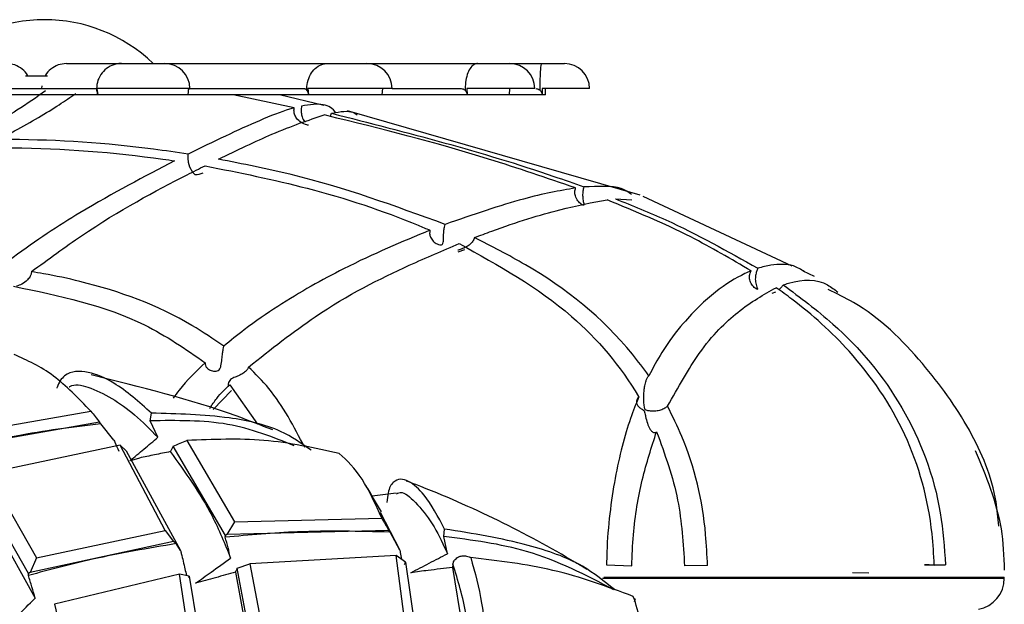
# Model space of a CAD drawing. Units: millimetres. Extents: x 13 to 1473, y 12 to 1043.
# Drawn here: x 230 to 246, y 735 to 744 of the extents above; entities that cross this region are included whole.
import ezdxf

# ---------------------------------------------------------------- set-up
doc = ezdxf.new("R2010")
doc.units = ezdxf.units.MM
doc.header["$LTSCALE"] = 5

msp = doc.modelspace()

# ---------------------------------------------------------------- linework, layer by layer
at = {"color": 7, "linetype": 'Continuous', "lineweight": 25}
for p, q in [((230.759, 743.394), (231.636, 743.394)), ((231.636, 743.394), (232.33, 743.394)), ((232.33, 743.394), (234.926, 743.394)), ((234.926, 743.394), (235.558, 743.394)), ((235.558, 743.394), (237.321, 743.394)), ((237.321, 743.394), (237.836, 743.394)), ((237.836, 743.394), (238.348, 743.394)), ((238.348, 743.394), (238.712, 743.394)), ((230.457, 743.192), (230.103, 743.192)), ((230.367, 743.039), (230.362, 742.994)), ((231.259, 742.894), (229.151, 742.894)), ((229.182, 742.994), (231.23, 742.994)), ((231.246, 742.994), (231.259, 742.894)), ((232.73, 742.994), (231.246, 742.994)), ((232.704, 742.894), (231.259, 742.894)), ((232.69, 742.994), (234.558, 742.994)), ((232.704, 742.894), (232.716, 742.994)), ((234.627, 742.894), (232.704, 742.894)), ((234.397, 742.687), (233.422, 742.894)), ((234.869, 742.726), (234.16, 742.894)), ((235.958, 742.994), (234.616, 742.994)), ((234.616, 742.994), (234.627, 742.894)), ((235.802, 742.894), (234.627, 742.894)), ((235.802, 742.894), (235.811, 742.994)), ((237.159, 742.894), (235.802, 742.894)), ((235.958, 742.994), (237.064, 742.994)), ((238.236, 742.994), (237.152, 742.994)), ((237.152, 742.994), (237.159, 742.894)), ((237.832, 742.894), (237.159, 742.894)), ((237.832, 742.894), (237.837, 742.994)), ((238.354, 742.894), (237.832, 742.894)), ((239.112, 742.994), (238.353, 742.994)), ((238.353, 742.994), (238.354, 742.894)), ((238.41, 742.894), (238.354, 742.894)), ((238.41, 742.894), (238.41, 742.994)), ((239.918, 741.292), (235.248, 742.639)), ((239.526, 741.235), (239.789, 741.22)), ((242.347, 740.162), (239.971, 741.272)), ((237.016, 740.387), (237.119, 740.423)), ((242.703, 739.996), (242.521, 740.081)), ((242.029, 739.727), (242.087, 739.75)), ((233.102, 737.872), (233.394, 738.177)), ((233.367, 738.267), (233.811, 737.638)), ((229.02, 737.471), (231.15, 737.844)), ((232.096, 737.69), (232.115, 737.813)), ((232.219, 737.427), (232.096, 737.69)), ((231.288, 737.67), (228.949, 737.257)), ((231.306, 737.643), (231.288, 737.67)), ((231.517, 737.384), (231.306, 737.643)), ((232.682, 737.378), (233.442, 736.078)), ((231.616, 737.301), (229.51, 736.854)), ((232.335, 735.942), (231.616, 737.301)), ((231.712, 737.212), (231.616, 737.301)), ((231.712, 737.212), (232.581, 735.621)), ((233.298, 735.862), (232.464, 737.286)), ((231.925, 737.096), (231.796, 737.059)), ((230.153, 735.251), (229.3, 736.754)), ((229.51, 736.854), (230.281, 735.504)), ((229.244, 736.682), (230.261, 734.857)), ((236.026, 736.538), (235.64, 736.489)), ((233.442, 736.078), (235.795, 736.134)), ((235.77, 736.23), (236.082, 735.623)), ((233.442, 736.078), (233.323, 735.878)), ((236.784, 735.844), (236.798, 735.962)), ((230.281, 735.504), (232.335, 735.942)), ((232.335, 735.942), (232.469, 735.764)), ((233.296, 735.831), (233.298, 735.862)), ((233.323, 735.878), (233.298, 735.862)), ((235.907, 735.941), (233.323, 735.878)), ((235.927, 735.914), (235.907, 735.941)), ((236.082, 735.623), (235.927, 735.914)), ((236.842, 735.568), (236.784, 735.844)), ((232.469, 735.764), (230.178, 735.27)), ((232.514, 735.73), (232.469, 735.764)), ((232.581, 735.621), (232.514, 735.73)), ((230.281, 735.504), (230.178, 735.27)), ((236.026, 735.541), (233.69, 735.409)), ((236.212, 734.119), (236.026, 735.541)), ((236.173, 735.435), (236.026, 735.541)), ((233.485, 735.338), (233.69, 735.409)), ((233.784, 733.754), (233.485, 735.338)), ((233.69, 735.409), (233.962, 733.985)), ((236.173, 735.435), (236.416, 733.765)), ((236.931, 735.403), (236.926, 735.349)), ((236.926, 735.349), (237.219, 733.53)), ((239.384, 735.391), (239.785, 735.373)), ((240.997, 735.378), (240.629, 735.375)), ((244.617, 735.388), (244.796, 735.389)), ((230.152, 735.221), (230.153, 735.251)), ((230.178, 735.27), (230.153, 735.251)), ((232.565, 735.243), (230.569, 734.761)), ((232.777, 733.822), (232.565, 735.243)), ((232.721, 735.212), (232.565, 735.243)), ((232.721, 735.212), (232.901, 734.101)), ((233.461, 735.283), (233.461, 735.273)), ((233.461, 735.273), (233.772, 733.553)), ((243.312, 735.27), (243.574, 735.261)), ((245.735, 735.176), (245.735, 735.192)), ((239.51, 734.996), (239.502, 734.991)), ((239.832, 734.807), (239.848, 734.853)), ((230.569, 734.761), (230.878, 733.423))]:
    msp.add_line(p, q, dxfattribs=at)
at = {"color": 8, "linetype": 'Continuous', "lineweight": 25}
for p, q in [((239.32, 735.176), (245.735, 735.176)), ((239.341, 735.192), (245.735, 735.192))]:
    msp.add_line(p, q, dxfattribs=at)
at = {"color": 7, "linetype": 'Continuous', "lineweight": 25, "flags": 128}
for points in [[(232.935, 741.642), (232.871, 741.622), (232.849, 741.62), (232.835, 741.619), (232.821, 741.618), (232.819, 741.619), (232.816, 741.619), (232.814, 741.62), (232.806, 741.626), (232.777, 741.655), (232.732, 741.738), (232.71, 741.814), (232.701, 741.886), (232.702, 741.949), (232.702, 741.949)], [(244.617, 735.388), (244.536, 735.389), (244.48, 735.389), (244.459, 735.39), (244.475, 735.39), (244.527, 735.39), (244.606, 735.39), (244.701, 735.39), (244.796, 735.389)]]:
    msp.add_lwpolyline(points, dxfattribs=at)
at = {"color": 7, "linetype": 'Continuous', "lineweight": 25}
for centre, radius, start, end in [((230.41, 741.594), 2.5, 46.0545, 133.9455), ((232.33, 742.994), 0.4, 0, 90), ((235.558, 742.994), 0.4, 0, 90), ((237.836, 742.994), 0.4, 0, 90), ((238.712, 742.994), 0.4, 0, 90), ((245.235, 735.176), 0.5, 280.0787, 0)]:
    msp.add_arc(centre, radius, start, end, dxfattribs=at)
for points, knots in [([(230.144, 743.192), (230.142, 743.197), (230.124, 743.244), (230.053, 743.311), (229.939, 743.381), (229.851, 743.39), (229.807, 743.394)], [0, 0, 0, 0, 0.03973, 0.359586, 0.680083, 1, 1, 1, 1]), ([(230.759, 743.394), (230.714, 743.39), (230.625, 743.381), (230.51, 743.311), (230.437, 743.244), (230.419, 743.197), (230.417, 743.192)], [0, 0, 0, 0, 0.3198259, 0.639507, 0.9598737, 1, 1, 1, 1]), ([(231.636, 743.394), (231.628, 743.394), (231.599, 743.394), (231.526, 743.383), (231.422, 743.34), (231.322, 743.249), (231.256, 743.129), (231.239, 743.029), (231.242, 742.974), (231.242, 742.964)], [0, 0, 0, 0, 0.034568, 0.134888, 0.339625, 0.544352, 0.749074, 0.953796, 1, 1, 1, 1]), ([(234.6, 742.964), (234.599, 742.974), (234.597, 743.029), (234.611, 743.129), (234.666, 743.249), (234.749, 743.34), (234.835, 743.383), (234.895, 743.394), (234.919, 743.394), (234.926, 743.394)], [0, 0, 0, 0, 0.046204, 0.250926, 0.455648, 0.660375, 0.865112, 0.965432, 1, 1, 1, 1]), ([(237.321, 743.394), (237.318, 743.394), (237.303, 743.394), (237.268, 743.383), (237.216, 743.34), (237.167, 743.249), (237.134, 743.129), (237.126, 743.029), (237.127, 742.974), (237.127, 742.964)], [0, 0, 0, 0, 0.034568, 0.134888, 0.339625, 0.544352, 0.749074, 0.953796, 1, 1, 1, 1]), ([(238.325, 742.964), (238.325, 742.974), (238.324, 743.029), (238.325, 743.129), (238.329, 743.249), (238.336, 743.34), (238.342, 743.383), (238.346, 743.394), (238.348, 743.394), (238.348, 743.394)], [0, 0, 0, 0, 0.046204, 0.250926, 0.455648, 0.660375, 0.865112, 0.965432, 1, 1, 1, 1]), ([(230.426, 742.958), (230.282, 742.856), (229.935, 742.61), (229.439, 742.335), (229.148, 742.173)], [0, 0, 0, 0, 0.413173, 1, 1, 1, 1]), ([(229.684, 742.182), (229.767, 742.228), (230.12, 742.423), (230.559, 742.672), (230.822, 742.858), (230.907, 742.918)], [0, 0, 0, 0, 0.172765, 0.733557, 1, 1, 1, 1]), ([(231.23, 742.994), (231.232, 742.993), (231.235, 742.991), (231.239, 742.977), (231.242, 742.967), (231.242, 742.964)], [0, 0, 0, 0, 0.42204, 0.844085, 1, 1, 1, 1]), ([(231.242, 742.964), (231.244, 742.955), (231.248, 742.938), (231.255, 742.912), (231.258, 742.898), (231.259, 742.894)], [0, 0, 0, 0, 0.431211, 0.862146, 1, 1, 1, 1]), ([(234.558, 742.994), (234.564, 742.993), (234.577, 742.991), (234.591, 742.977), (234.598, 742.967), (234.6, 742.964)], [0, 0, 0, 0, 0.42204, 0.844085, 1, 1, 1, 1]), ([(234.6, 742.964), (234.605, 742.955), (234.614, 742.938), (234.622, 742.912), (234.626, 742.898), (234.627, 742.894)], [0, 0, 0, 0, 0.431211, 0.862146, 1, 1, 1, 1]), ([(237.064, 742.994), (237.074, 742.993), (237.094, 742.991), (237.115, 742.977), (237.125, 742.967), (237.127, 742.964)], [0, 0, 0, 0, 0.42204, 0.844085, 1, 1, 1, 1]), ([(237.127, 742.964), (237.134, 742.955), (237.147, 742.938), (237.156, 742.912), (237.158, 742.898), (237.159, 742.894)], [0, 0, 0, 0, 0.431211, 0.862146, 1, 1, 1, 1]), ([(238.253, 742.994), (238.264, 742.993), (238.287, 742.991), (238.31, 742.977), (238.322, 742.967), (238.325, 742.964)], [0, 0, 0, 0, 0.42204, 0.844085, 1, 1, 1, 1]), ([(238.325, 742.964), (238.332, 742.955), (238.346, 742.938), (238.353, 742.912), (238.354, 742.898), (238.354, 742.894)], [0, 0, 0, 0, 0.431211, 0.862146, 1, 1, 1, 1]), ([(234.515, 742.716), (234.513, 742.703), (234.506, 742.669), (234.507, 742.607), (234.524, 742.533), (234.547, 742.482), (234.566, 742.463), (234.568, 742.461)], [0, 0, 0, 0, 0.126343, 0.328129, 0.590916, 0.951106, 1, 1, 1, 1]), ([(235.063, 742.606), (235.036, 742.638), (234.961, 742.729), (234.765, 742.757), (234.579, 742.727), (234.515, 742.716)], [0, 0, 0, 0, 0.260935, 0.744094, 1, 1, 1, 1]), ([(234.397, 742.687), (234.373, 742.68), (234.208, 742.632), (233.727, 742.446), (233.105, 742.144), (232.702, 741.949)], [0, 0, 0, 0, 0.058313, 0.390406, 1, 1, 1, 1]), ([(233.185, 741.867), (233.484, 742.011), (234.16, 742.336), (234.619, 742.489), (234.874, 742.575)], [0, 0, 0, 0, 0.443061, 1, 1, 1, 1]), ([(234.625, 742.409), (234.624, 742.409), (234.623, 742.408), (234.615, 742.409), (234.574, 742.419), (234.505, 742.449), (234.437, 742.51), (234.401, 742.58), (234.39, 742.639), (234.395, 742.674), (234.397, 742.687)], [0, 0, 0, 0, 0.0141042, 0.0331232, 0.096735, 0.3496157, 0.6033583, 0.7729362, 0.9129039, 1, 1, 1, 1]), ([(238.889, 741.408), (238.429, 741.566), (237.133, 742.01), (235.775, 742.358), (234.888, 742.571), (234.874, 742.575)], [0, 0, 0, 0, 0.352035, 0.989817, 1, 1, 1, 1]), ([(234.971, 742.55), (234.975, 742.557), (234.985, 742.573), (234.989, 742.591), (234.991, 742.601)], [0, 0, 0, 0, 0.451925, 1, 1, 1, 1]), ([(234.991, 742.601), (234.996, 742.602), (235.128, 742.627), (235.3, 742.653), (235.379, 742.59), (235.4, 742.574)], [0, 0, 0, 0, 0.027495, 0.751032, 1, 1, 1, 1]), ([(234.991, 742.601), (236.191, 742.295), (237.557, 741.946), (238.864, 741.481), (239.023, 741.425)], [0, 0, 0, 0, 0.878123, 1, 1, 1, 1]), ([(232.702, 741.949), (232.518, 741.976), (231.59, 742.112), (230.574, 742.181), (229.745, 742.181), (229.684, 742.182)], [0, 0, 0, 0, 0.186316, 0.939942, 1, 1, 1, 1]), ([(229.44, 742.048), (229.592, 742.049), (230.555, 742.053), (231.577, 741.973), (232.424, 741.85), (232.487, 741.841)], [0, 0, 0, 0, 0.148212, 0.937444, 1, 1, 1, 1]), ([(232.487, 741.841), (232.001, 741.588), (231.209, 741.177), (230.205, 740.527), (229.771, 740.192), (229.702, 740.139)], [0, 0, 0, 0, 0.571975, 0.931524, 1, 1, 1, 1]), ([(236.806, 740.826), (236.002, 741.12), (234.838, 741.545), (233.576, 741.791), (233.185, 741.867)], [0, 0, 0, 0, 0.689948, 1, 1, 1, 1]), ([(230.201, 740.072), (230.47, 740.27), (231.36, 740.925), (232.288, 741.417), (232.879, 741.715), (232.972, 741.762)], [0, 0, 0, 0, 0.266309, 0.883184, 1, 1, 1, 1]), ([(232.972, 741.762), (233.521, 741.652), (234.698, 741.416), (235.873, 741.025), (236.501, 740.76), (236.564, 740.733)], [0, 0, 0, 0, 0.440315, 0.943268, 1, 1, 1, 1]), ([(238.889, 741.408), (238.631, 741.363), (238.076, 741.265), (237.248, 740.979), (236.806, 740.826)], [0, 0, 0, 0, 0.465293, 1, 1, 1, 1]), ([(239.023, 741.425), (239.019, 741.413), (239.01, 741.38), (239.001, 741.318), (239.002, 741.241), (239.015, 741.181), (239.024, 741.145), (239.022, 741.131), (239.007, 741.132), (238.971, 741.152), (238.923, 741.199), (238.886, 741.269), (238.874, 741.344), (238.884, 741.388), (238.889, 741.408)], [0, 0, 0, 0, 0.044435, 0.12094, 0.220976, 0.354624, 0.433049, 0.486556, 0.540603, 0.603234, 0.717145, 0.839106, 0.925307, 1, 1, 1, 1]), ([(239.781, 741.301), (239.735, 741.339), (239.598, 741.449), (239.251, 741.434), (239.023, 741.425)], [0, 0, 0, 0, 0.344496, 1, 1, 1, 1]), ([(237.274, 740.616), (237.367, 740.65), (237.872, 740.84), (238.649, 741.082), (239.154, 741.175), (239.392, 741.218)], [0, 0, 0, 0, 0.10599, 0.579589, 1, 1, 1, 1]), ([(241.692, 740.084), (241.374, 740.271), (240.638, 740.705), (239.844, 741.032), (239.392, 741.218)], [0, 0, 0, 0, 0.430992, 1, 1, 1, 1]), ([(239.526, 741.235), (239.796, 741.126), (240.583, 740.81), (241.319, 740.396), (241.802, 740.125)], [0, 0, 0, 0, 0.343105, 1, 1, 1, 1]), ([(236.564, 740.733), (236.116, 740.547), (235.357, 740.232), (234.314, 739.647), (233.667, 739.204), (233.38, 738.97), (233.27, 738.88)], [0, 0, 0, 0, 0.444344, 0.751589, 0.905068, 1, 1, 1, 1]), ([(236.564, 740.733), (236.561, 740.716), (236.555, 740.677), (236.572, 740.615), (236.614, 740.555), (236.67, 740.515), (236.717, 740.498), (236.749, 740.496), (236.769, 740.51), (236.779, 740.547), (236.779, 740.615), (236.783, 740.702), (236.794, 740.777), (236.803, 740.812), (236.806, 740.826)], [0, 0, 0, 0, 0.068614, 0.148578, 0.257778, 0.369607, 0.436927, 0.489556, 0.542537, 0.61202, 0.736828, 0.866636, 0.948136, 1, 1, 1, 1]), ([(233.666, 738.549), (234.023, 738.832), (234.906, 739.53), (236.064, 740.11), (236.77, 740.41), (237.032, 740.52)], [0, 0, 0, 0, 0.299798, 0.741233, 1, 1, 1, 1]), ([(237.274, 740.616), (237.271, 740.605), (237.26, 740.575), (237.228, 740.529), (237.166, 740.477), (237.091, 740.44), (237.031, 740.422), (237.011, 740.416), (237.01, 740.416)], [0, 0, 0, 0, 0.094156, 0.279891, 0.472665, 0.765511, 0.989321, 1, 1, 1, 1]), ([(237.032, 740.52), (237.657, 740.173), (238.764, 739.558), (239.608, 738.566), (239.898, 738.075), (239.899, 738.074)], [0, 0, 0, 0, 0.564769, 0.998905, 1, 1, 1, 1]), ([(240.058, 738.411), (239.972, 738.527), (239.435, 739.252), (238.485, 739.998), (237.548, 740.476), (237.274, 740.616)], [0, 0, 0, 0, 0.118307, 0.741876, 1, 1, 1, 1]), ([(230.201, 740.072), (230.201, 740.063), (230.199, 740.039), (230.181, 739.993), (230.132, 739.931), (230.057, 739.871), (229.993, 739.848), (229.964, 739.838)], [0, 0, 0, 0, 0.0856146, 0.227676, 0.4324565, 0.7456696, 1, 1, 1, 1]), ([(233.27, 738.88), (233.104, 738.995), (232.419, 739.466), (231.426, 739.824), (230.527, 740.018), (230.266, 740.061), (230.201, 740.072)], [0, 0, 0, 0, 0.186429, 0.768361, 0.942486, 1, 1, 1, 1]), ([(241.692, 740.084), (241.659, 740.07), (241.48, 739.993), (241.129, 739.775), (240.674, 739.345), (240.308, 738.869), (240.127, 738.538), (240.058, 738.411)], [0, 0, 0, 0, 0.069583, 0.374618, 0.67986, 0.877485, 1, 1, 1, 1]), ([(241.802, 740.125), (241.798, 740.117), (241.784, 740.091), (241.767, 740.039), (241.756, 739.963), (241.763, 739.879), (241.783, 739.824), (241.795, 739.797), (241.796, 739.79), (241.792, 739.789), (241.78, 739.793), (241.745, 739.815), (241.7, 739.863), (241.667, 739.934), (241.663, 740.01), (241.678, 740.059), (241.691, 740.083), (241.692, 740.084)], [0, 0, 0, 0, 0.0312, 0.096906, 0.183215, 0.31033, 0.456651, 0.49285, 0.515724, 0.533506, 0.551247, 0.601025, 0.712051, 0.82203, 0.907884, 0.994262, 1, 1, 1, 1]), ([(242.543, 740.069), (242.486, 740.106), (242.382, 740.175), (242.196, 740.192), (242.01, 740.183), (241.872, 740.144), (241.802, 740.125)], [0, 0, 0, 0, 0.280436, 0.518255, 0.756074, 1, 1, 1, 1]), ([(242.206, 739.86), (242.233, 739.87), (242.505, 739.96), (242.81, 739.954), (243.024, 739.785), (243.078, 739.743)], [0, 0, 0, 0, 0.07844, 0.768634, 1, 1, 1, 1]), ([(229.916, 739.839), (230.644, 739.687), (231.764, 739.454), (232.663, 738.835), (232.977, 738.618)], [0, 0, 0, 0, 0.650176, 1, 1, 1, 1]), ([(240.358, 737.923), (240.527, 738.224), (240.907, 738.903), (241.521, 739.496), (241.895, 739.706), (242.093, 739.816)], [0, 0, 0, 0, 0.27287, 0.615149, 1, 1, 1, 1]), ([(244.617, 735.388), (244.608, 735.555), (244.568, 736.271), (244.225, 737.513), (243.371, 738.756), (242.593, 739.455), (242.177, 739.756), (242.093, 739.816)], [0, 0, 0, 0, 0.092289, 0.397094, 0.701558, 0.939898, 1, 1, 1, 1]), ([(242.133, 739.787), (242.147, 739.797), (242.176, 739.816), (242.196, 739.845), (242.206, 739.86)], [0, 0, 0, 0, 0.486365, 1, 1, 1, 1]), ([(242.206, 739.86), (242.475, 739.66), (243.203, 739.118), (244.183, 737.956), (244.714, 736.548), (244.777, 735.667), (244.796, 735.389)], [0, 0, 0, 0, 0.192488, 0.518947, 0.847947, 1, 1, 1, 1]), ([(245.645, 736.011), (245.634, 736.14), (245.589, 736.675), (245.203, 737.594), (244.423, 738.666), (243.64, 739.445), (243.059, 739.72), (242.922, 739.786)], [0, 0, 0, 0, 0.080186, 0.332659, 0.602246, 0.905786, 1, 1, 1, 1]), ([(232.977, 738.618), (232.976, 738.612), (232.973, 738.592), (232.982, 738.557), (233.016, 738.518), (233.072, 738.487), (233.135, 738.476), (233.184, 738.492), (233.212, 738.521), (233.232, 738.582), (233.242, 738.667), (233.252, 738.76), (233.261, 738.833), (233.267, 738.865), (233.27, 738.88)], [0, 0, 0, 0, 0.031949, 0.114469, 0.19875, 0.297108, 0.416158, 0.469467, 0.523063, 0.597099, 0.735548, 0.848133, 0.93172, 1, 1, 1, 1]), ([(231.15, 737.844), (230.952, 738.05), (230.552, 738.466), (230.135, 738.654), (229.924, 738.749)], [0, 0, 0, 0, 0.493924, 1, 1, 1, 1]), ([(232.115, 737.813), (231.918, 737.989), (231.593, 738.281), (231.103, 738.496), (230.77, 738.488), (230.634, 738.305), (230.606, 738.215), (230.605, 738.21)], [0, 0, 0, 0, 0.377568, 0.624716, 0.873698, 0.99407, 1, 1, 1, 1]), ([(232.977, 738.618), (232.832, 738.482), (232.652, 738.313), (232.494, 738.095), (232.463, 738.052)], [0, 0, 0, 0, 0.80175, 1, 1, 1, 1]), ([(233.666, 738.549), (233.664, 738.543), (233.657, 738.521), (233.63, 738.485), (233.577, 738.444), (233.509, 738.41), (233.444, 738.385), (233.394, 738.36), (233.362, 738.334), (233.341, 738.293), (233.341, 738.269), (233.341, 738.254)], [0, 0, 0, 0, 0.04794, 0.166766, 0.28808, 0.428084, 0.563355, 0.641081, 0.719471, 0.814023, 1, 1, 1, 1]), ([(234.564, 737.265), (234.392, 737.598), (234.145, 738.077), (233.777, 738.439), (233.666, 738.549)], [0, 0, 0, 0, 0.695533, 1, 1, 1, 1]), ([(234.053, 737.545), (233.86, 737.621), (232.935, 737.985), (231.94, 738.229), (231.153, 738.422)], [0, 0, 0, 0, 0.209069, 1, 1, 1, 1]), ([(240.358, 737.923), (240.344, 737.912), (240.314, 737.886), (240.248, 737.859), (240.168, 737.843), (240.101, 737.843), (240.055, 737.849), (240.03, 737.855), (240.012, 737.862), (240.002, 737.871), (239.995, 737.882), (239.985, 737.916), (239.978, 738.009), (239.976, 738.128), (239.993, 738.251), (240.01, 738.32), (240.032, 738.375), (240.049, 738.401), (240.058, 738.411), (240.058, 738.411)], [0, 0, 0, 0, 0.064653, 0.140244, 0.218333, 0.304095, 0.336757, 0.361552, 0.386563, 0.3947, 0.402838, 0.423476, 0.516031, 0.742924, 0.822718, 0.902968, 0.950909, 0.999277, 1, 1, 1, 1]), ([(230.803, 738.231), (230.807, 738.233), (230.887, 738.289), (231.257, 738.2), (231.748, 737.905), (232.097, 737.551), (232.219, 737.427)], [0, 0, 0, 0, 0.009339, 0.216586, 0.726059, 1, 1, 1, 1]), ([(233.047, 737.888), (233.083, 737.943), (233.18, 738.09), (233.295, 738.199), (233.367, 738.267)], [0, 0, 0, 0, 0.378544, 1, 1, 1, 1]), ([(239.899, 738.074), (239.854, 737.962), (239.707, 737.597), (239.506, 736.807), (239.394, 735.942), (239.386, 735.46), (239.384, 735.391)], [0, 0, 0, 0, 0.170398, 0.551422, 0.935417, 1, 1, 1, 1]), ([(239.899, 738.074), (239.891, 738.065), (239.87, 738.041), (239.858, 737.997), (239.867, 737.949), (239.9, 737.907), (239.938, 737.882), (239.963, 737.867), (239.973, 737.86), (239.98, 737.853), (239.986, 737.843), (239.997, 737.81), (240.016, 737.708), (240.05, 737.599), (240.103, 737.522), (240.133, 737.501), (240.163, 737.502), (240.177, 737.511), (240.183, 737.516)], [0, 0, 0, 0, 0.045851, 0.118438, 0.192673, 0.27331, 0.34211, 0.359388, 0.370485, 0.378377, 0.386275, 0.405714, 0.492606, 0.779092, 0.847769, 0.934165, 0.969908, 1, 1, 1, 1]), ([(231.15, 737.844), (231.173, 737.816), (231.219, 737.757), (231.265, 737.699), (231.288, 737.67)], [0, 0, 0, 0, 0.49646, 1, 1, 1, 1]), ([(240.997, 735.378), (240.989, 735.544), (240.955, 736.253), (240.748, 737.14), (240.438, 737.764), (240.358, 737.923)], [0, 0, 0, 0, 0.185554, 0.791597, 1, 1, 1, 1]), ([(234.398, 737.293), (234.054, 737.43), (233.351, 737.708), (232.52, 737.696), (232.096, 737.69)], [0, 0, 0, 0, 0.490467, 1, 1, 1, 1]), ([(234.666, 737.22), (234.512, 737.329), (234.148, 737.587), (233.248, 737.784), (232.533, 737.802), (232.115, 737.813)], [0, 0, 0, 0, 0.234567, 0.553145, 1, 1, 1, 1]), ([(231.306, 737.643), (230.853, 737.588), (230.042, 737.489), (229.264, 737.292), (228.922, 737.205)], [0, 0, 0, 0, 0.559202, 1, 1, 1, 1]), ([(231.517, 737.384), (231.523, 737.372), (231.549, 737.313), (231.575, 737.254), (231.596, 737.208)], [0, 0, 0, 0, 0.2120866, 1, 1, 1, 1]), ([(231.771, 737.052), (231.847, 737.115), (231.999, 737.241), (232.146, 737.365), (232.219, 737.427)], [0, 0, 0, 0, 0.49994, 1, 1, 1, 1]), ([(232.464, 737.286), (232.501, 737.301), (232.573, 737.332), (232.645, 737.363), (232.682, 737.378)], [0, 0, 0, 0, 0.502376, 1, 1, 1, 1]), ([(235.116, 737.17), (234.721, 737.257), (233.948, 737.426), (233.097, 737.394), (232.682, 737.378)], [0, 0, 0, 0, 0.511482, 1, 1, 1, 1]), ([(239.785, 735.373), (239.792, 735.539), (239.811, 736.023), (239.946, 736.794), (240.103, 737.271), (240.183, 737.516)], [0, 0, 0, 0, 0.203193, 0.590689, 1, 1, 1, 1]), ([(240.183, 737.516), (240.314, 737.157), (240.562, 736.474), (240.608, 735.729), (240.629, 735.375)], [0, 0, 0, 0, 0.525696, 1, 1, 1, 1]), ([(232.464, 737.286), (232.457, 737.271), (232.441, 737.242), (232.426, 737.212), (232.418, 737.198)], [0, 0, 0, 0, 0.506429, 1, 1, 1, 1]), ([(245.269, 737.219), (245.441, 736.809), (245.699, 736.194), (245.726, 735.529), (245.735, 735.307)], [0, 0, 0, 0, 0.667164, 1, 1, 1, 1]), ([(232.418, 737.198), (232.334, 737.181), (232.169, 737.148), (232.005, 737.113), (231.925, 737.096)], [0, 0, 0, 0, 0.508145, 1, 1, 1, 1]), ([(232.418, 737.198), (232.657, 736.867), (233.039, 736.339), (233.288, 735.727), (233.381, 735.498)], [0, 0, 0, 0, 0.627119, 1, 1, 1, 1]), ([(235.795, 736.134), (235.693, 736.36), (235.486, 736.82), (235.241, 737.053), (235.116, 737.17)], [0, 0, 0, 0, 0.494039, 1, 1, 1, 1]), ([(236.798, 735.962), (236.693, 736.159), (236.52, 736.485), (236.221, 736.755), (236.008, 736.781), (235.897, 736.594), (235.881, 736.441), (235.876, 736.388)], [0, 0, 0, 0, 0.356895, 0.590728, 0.826299, 0.940247, 1, 1, 1, 1]), ([(235.79, 736.237), (235.748, 736.307), (235.664, 736.448), (235.581, 736.59), (235.539, 736.66)], [0, 0, 0, 0, 0.500774, 1, 1, 1, 1]), ([(239.071, 735.318), (239.01, 735.355), (238.159, 735.869), (237.193, 736.347), (236.24, 736.71), (236.192, 736.728)], [0, 0, 0, 0, 0.068065, 0.952787, 1, 1, 1, 1]), ([(236.028, 736.524), (236.04, 736.531), (236.118, 736.577), (236.418, 736.345), (236.679, 735.951), (236.828, 735.602), (236.842, 735.568)], [0, 0, 0, 0, 0.046628, 0.305502, 0.931396, 1, 1, 1, 1]), ([(235.795, 736.134), (235.813, 736.102), (235.851, 736.038), (235.888, 735.974), (235.907, 735.941)], [0, 0, 0, 0, 0.497484, 1, 1, 1, 1]), ([(239.51, 734.996), (239.348, 735.127), (238.967, 735.438), (238.016, 735.766), (237.248, 735.89), (236.798, 735.962)], [0, 0, 0, 0, 0.2341371, 0.551676, 1, 1, 1, 1]), ([(235.927, 735.914), (235.433, 735.925), (234.548, 735.946), (233.679, 735.866), (233.296, 735.831)], [0, 0, 0, 0, 0.559204, 1, 1, 1, 1]), ([(233.381, 735.498), (233.367, 735.554), (233.34, 735.665), (233.311, 735.775), (233.296, 735.831)], [0, 0, 0, 0, 0.499985, 1, 1, 1, 1]), ([(239.502, 734.991), (239.054, 735.226), (238.232, 735.657), (237.237, 735.785), (236.784, 735.844)], [0, 0, 0, 0, 0.5442593, 1, 1, 1, 1]), ([(232.514, 735.73), (232.063, 735.654), (231.258, 735.518), (230.49, 735.312), (230.152, 735.221)], [0, 0, 0, 0, 0.559575, 1, 1, 1, 1]), ([(232.581, 735.621), (232.585, 735.605), (232.609, 735.506), (232.641, 735.372), (232.667, 735.256), (232.675, 735.221)], [0, 0, 0, 0, 0.123521, 0.739693, 1, 1, 1, 1]), ([(232.82, 735.096), (232.903, 735.156), (233.09, 735.291), (233.277, 735.424), (233.381, 735.498)], [0, 0, 0, 0, 0.443991, 1, 1, 1, 1]), ([(236.082, 735.623), (236.085, 735.612), (236.094, 735.565), (236.103, 735.517), (236.109, 735.481)], [0, 0, 0, 0, 0.236242, 1, 1, 1, 1]), ([(236.259, 735.266), (236.358, 735.317), (236.554, 735.418), (236.746, 735.518), (236.842, 735.568)], [0, 0, 0, 0, 0.49994, 1, 1, 1, 1]), ([(236.931, 735.403), (236.935, 735.42), (236.942, 735.454), (236.976, 735.485), (236.992, 735.501)], [0, 0, 0, 0, 0.507151, 1, 1, 1, 1]), ([(236.992, 735.501), (237.01, 735.512), (237.046, 735.533), (237.115, 735.538), (237.171, 735.526), (237.205, 735.511), (237.214, 735.506), (237.215, 735.506)], [0, 0, 0, 0, 0.276136, 0.550497, 0.878763, 0.989199, 1, 1, 1, 1]), ([(237.215, 735.506), (237.282, 735.269), (237.402, 734.839), (237.439, 734.355), (237.455, 734.138)], [0, 0, 0, 0, 0.552474, 1, 1, 1, 1]), ([(239.811, 734.887), (239.39, 735.043), (238.568, 735.348), (237.658, 735.454), (237.215, 735.506)], [0, 0, 0, 0, 0.512555, 1, 1, 1, 1]), ([(233.485, 735.338), (233.481, 735.329), (233.474, 735.311), (233.465, 735.292), (233.461, 735.283)], [0, 0, 0, 0, 0.51261, 1, 1, 1, 1]), ([(236.16, 735.399), (236.162, 735.405), (236.167, 735.417), (236.171, 735.429), (236.173, 735.435)], [0, 0, 0, 0, 0.496497, 1, 1, 1, 1]), ([(236.926, 735.349), (236.861, 735.342), (236.73, 735.326), (236.508, 735.299), (236.351, 735.278), (236.259, 735.266)], [0, 0, 0, 0, 0.2929507, 0.5859015, 1, 1, 1, 1]), ([(237.216, 733.784), (237.2, 734.06), (237.166, 734.638), (237.012, 735.14), (236.931, 735.403)], [0, 0, 0, 0, 0.477601, 1, 1, 1, 1]), ([(230.261, 734.857), (230.243, 734.918), (230.208, 735.039), (230.17, 735.161), (230.152, 735.221)], [0, 0, 0, 0, 0.49998, 1, 1, 1, 1]), ([(232.711, 735.19), (232.713, 735.194), (232.716, 735.201), (232.719, 735.208), (232.721, 735.212)], [0, 0, 0, 0, 0.499915, 1, 1, 1, 1]), ([(233.461, 735.273), (233.354, 735.244), (233.139, 735.187), (232.926, 735.126), (232.82, 735.096)], [0, 0, 0, 0, 0.499931, 1, 1, 1, 1]), ([(229.753, 734.362), (229.824, 734.432), (229.993, 734.598), (230.163, 734.762), (230.261, 734.857)], [0, 0, 0, 0, 0.423436, 1, 1, 1, 1]), ([(239.96, 733.829), (239.953, 734.053), (239.939, 734.516), (239.855, 734.761), (239.811, 734.887)], [0, 0, 0, 0, 0.484264, 1, 1, 1, 1])]:
    msp.add_open_spline(points, degree=3, knots=knots, dxfattribs=at)

doc.saveas('drawing.dxf')
